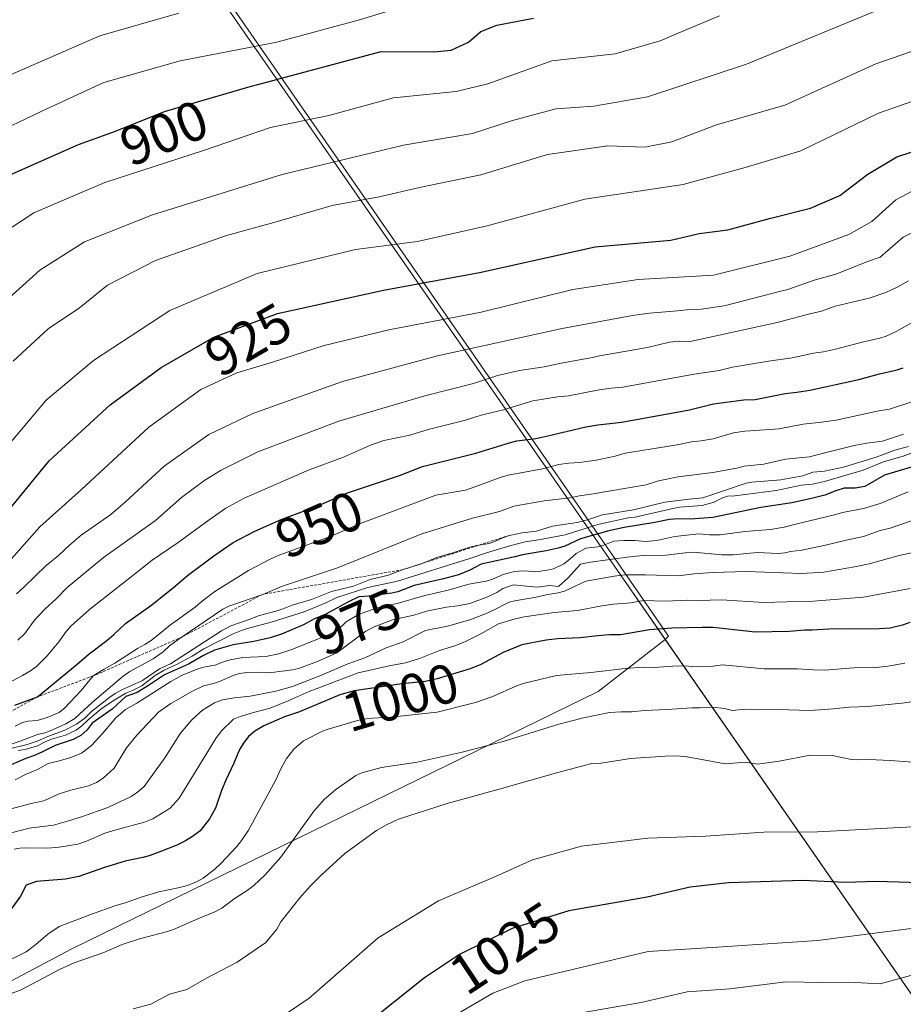
# Model space of a CAD drawing. Units: metres. Extents: x 566357 to 569786, y 4744946 to 4747293.
# Drawn here: x 567837 to 567996, y 4746779 to 4746957 of the extents above; entities that cross this region are included whole.
import ezdxf
from ezdxf.enums import TextEntityAlignment as Align

# ---------------------------------------------------------------- set-up
doc = ezdxf.new("R2010")
doc.units = ezdxf.units.M
doc.header["$MEASUREMENT"] = 0
doc.linetypes.add('TRAZOS', pattern=[0.75, 0.5, -0.25])
for name, color, linetype, lineweight in [('Curva de nivel maestra', 36, 'Continuous', 30), ('Curva de nivel normal', 36, 'Continuous', 0), ('Escarpado lineal', 39, 'TRAZOS', 0), ('Espacio natural protegido', 2, 'Continuous', 13), ('Espacio natural protegido CxS', 2, 'Continuous', 0), ('Municipio', 9, 'Continuous', 13), ('Municipio CxS', 142, 'Continuous', 0), ('Rótulo de curva de nivel directora', 19, 'Continuous', 0)]:
    doc.layers.add(name, color=color, linetype=linetype, lineweight=lineweight)
doc.styles.add('Arial', font='txt', dxfattribs={"height": 0.2})

# ---------------------------------------------------------------- blocks, each defined once
blk = doc.blocks.new('*U163')
at = {"layer": 'Curva de nivel normal', "color": 36, "linetype": 'Continuous', "lineweight": 0}
blk.add_polyline3d([(567993.42, 4746959.52, 910), (567967.76, 4746948.97, 910), (567949.9, 4746943.06, 910), (567940.23, 4746941.35, 910), (567933.42, 4746940.87, 910), (567925.57, 4746938.8, 910), (567918.4, 4746936.48, 910), (567905.94, 4746934.32, 910), (567884.06, 4746929.04, 910), (567860.7, 4746921.78, 910), (567848.46, 4746916.89, 910), (567840.38, 4746911.82, 910), (567830.32, 4746902.81, 910)], dxfattribs=at)
blk = doc.blocks.new('*U171')
at = {"layer": 'Curva de nivel normal', "color": 36, "linetype": 'Continuous', "lineweight": 0}
blk.add_polyline3d([(567821.58, 4746931.35, 895), (567840.71, 4746940.46, 895), (567851.92, 4746945.65, 895), (567865.65, 4746949.54, 895), (567883.08, 4746952.94, 895), (567898, 4746956.95, 895), (567910.7, 4746960.84, 895)], dxfattribs=at)
blk = doc.blocks.new('*U174')
at = {"layer": 'Curva de nivel normal', "color": 36, "linetype": 'Continuous', "lineweight": 0}
blk.add_polyline3d([(567936.6, 4746777.62, 1035), (567948.78, 4746779.76, 1035), (567957.1, 4746781.67, 1035), (567964.78, 4746782.24, 1035), (567974.89, 4746783.48, 1035), (567981.56, 4746783.35, 1035), (567986.13, 4746783.4, 1035), (567991.86, 4746783.09, 1035), (567999.34, 4746785.16, 1035), (568005.51, 4746785.59, 1035), (568011.74, 4746784.01, 1035), (568015.91, 4746784.43, 1035), (568024.27, 4746788.56, 1035), (568032.75, 4746792.04, 1035), (568038.16, 4746793.01, 1035), (568043.55, 4746792.29, 1035), (568049.88, 4746793.33, 1035), (568067.88, 4746802.55, 1035), (568084, 4746808.16, 1035), (568092.42, 4746809.66, 1035), (568100.66, 4746810.43, 1035)], dxfattribs=at)
blk = doc.blocks.new('*U181')
at = {"layer": 'Curva de nivel normal', "color": 36, "linetype": 'Continuous', "lineweight": 0}
blk.add_polyline3d([(567835.58, 4746895.38, 915), (567841.9, 4746901.24, 915), (567847.53, 4746904.99, 915), (567852.56, 4746909.09, 915), (567861.24, 4746913.52, 915), (567874.05, 4746918.06, 915), (567882.15, 4746920.26, 915), (567893.06, 4746923.44, 915), (567901.57, 4746925.01, 915), (567908.85, 4746926.71, 915), (567919.89, 4746929, 915), (567931.87, 4746932.66, 915), (567942.78, 4746934.23, 915), (567949.47, 4746933.97, 915), (567954.31, 4746934.97, 915), (567962.38, 4746938.04, 915), (567974.68, 4746941.53, 915), (567991.1, 4746949.01, 915), (568000.3, 4746952.21, 915), (568010.59, 4746954.17, 915), (568022.18, 4746957.91, 915)], dxfattribs=at)
blk = doc.blocks.new('*U184')
at = {"layer": 'Curva de nivel normal', "color": 36, "linetype": 'Continuous', "lineweight": 0}
blk.add_polyline3d([(567827.99, 4746943.94, 890), (567851.19, 4746954.06, 890), (567865.44, 4746958.14, 890)], dxfattribs=at)
blk = doc.blocks.new('*U186')
at = {"layer": 'Curva de nivel normal', "color": 36, "linetype": 'Continuous', "lineweight": 0}
blk.add_polyline3d([(567832.4, 4746917.61, 905), (567839.27, 4746922.15, 905), (567852.09, 4746927.62, 905), (567870.04, 4746933.45, 905), (567881.96, 4746937.52, 905), (567892.46, 4746939.69, 905), (567904.15, 4746942.91, 905), (567915.42, 4746944.05, 905), (567921.16, 4746945.38, 905), (567932.65, 4746949.55, 905), (567944.07, 4746950.82, 905), (567952.23, 4746953.19, 905), (567957.02, 4746955.19, 905), (567962.89, 4746957.68, 905)], dxfattribs=at)
blk = doc.blocks.new('*U204')
at = {"layer": 'Curva de nivel maestra', "color": 36, "linetype": 'Continuous', "lineweight": 30}
blk.add_polyline3d([(567832.91, 4746928.09, 900), (567847.35, 4746934.46, 900), (567854, 4746936.85, 900), (567862.86, 4746940.4, 900), (567877.88, 4746944.78, 900), (567901.9, 4746951.24, 900), (567911.4, 4746951.18, 900), (567914.55, 4746951.45, 900), (567917.64, 4746952.91, 900), (567919.9, 4746954.82, 900), (567922.77, 4746955.96, 900), (567929.39, 4746957.25, 900)], dxfattribs=at)

msp = doc.modelspace()

# ---------------------------------------------------------------- linework, layer by layer
at = {"layer": 'Curva de nivel maestra', "color": 36, "linetype": 'Continuous', "lineweight": 30}
for points in [[(567835.06, 4746868.8, 925), (567842.08, 4746877.44, 925), (567853.08, 4746887.54, 925), (567862.24, 4746894.24, 925), (567871.74, 4746899.75, 925), (567883.21, 4746904, 925), (567902.34, 4746908.21, 925), (567919.62, 4746911.37, 925), (567940.51, 4746916.04, 925), (567954.14, 4746917.19, 925), (567959.25, 4746918.43, 925), (567964.4, 4746919.06, 925), (567971.89, 4746921.1, 925), (567979.31, 4746923.01, 925), (567984.58, 4746925.29, 925), (567989.65, 4746929.13, 925), (567994.89, 4746932.22, 925), (568005.56, 4746935.71, 925)], [(567835.88, 4746833.35, 950), (567839.97, 4746834.88, 950), (567847.1, 4746840.76, 950), (567849.27, 4746842.65, 950), (567852.44, 4746845.03, 950), (567853.72, 4746846.13, 950), (567855.8, 4746848.11, 950), (567860.58, 4746851.45, 950), (567864.82, 4746854.87, 950), (567866.99, 4746856.77, 950), (567871.73, 4746860.3, 950), (567875.25, 4746862.71, 950), (567879.14, 4746864.76, 950), (567883.91, 4746866.83, 950), (567890.5, 4746869.29, 950), (567895.82, 4746871.66, 950), (567905.21, 4746874.76, 950), (567909.37, 4746876.43, 950), (567918.98, 4746878.8, 950), (567925.22, 4746880.76, 950), (567926.37, 4746881.05, 950), (567929.79, 4746881.48, 950), (567931.96, 4746881.93, 950), (567938.82, 4746883.56, 950), (567940.99, 4746883.9, 950), (567945.29, 4746884.37, 950), (567957.47, 4746886.61, 950), (567961.84, 4746887.69, 950), (567967.31, 4746888.42, 950), (567969.34, 4746888.48, 950), (567974.74, 4746889.58, 950), (567976.86, 4746889.78, 950), (567979.16, 4746890.19, 950), (567988.03, 4746892.1, 950), (567991.72, 4746893.11, 950), (567994.91, 4746893.84, 950), (567996.04, 4746894.18, 950)], [(567999.08, 4746876.77, 975), (567992.65, 4746874.83, 975), (567989.09, 4746872.81, 975), (567987.34, 4746872.5, 975), (567985.4, 4746872.49, 975), (567983.87, 4746872.02, 975), (567981.89, 4746871.25, 975), (567979.46, 4746870.62, 975), (567975.93, 4746869.88, 975), (567970.34, 4746869.03, 975), (567961.7, 4746867.23, 975), (567957.62, 4746866.93, 975), (567955.6, 4746866.97, 975), (567953.88, 4746866.84, 975), (567951.23, 4746866.28, 975), (567945.73, 4746865.38, 975), (567942.94, 4746864.81, 975), (567937.85, 4746863.36, 975), (567935.03, 4746862.02, 975), (567933.85, 4746861.68, 975), (567931.68, 4746861.21, 975), (567927.41, 4746860.5, 975), (567926.02, 4746860.1, 975), (567919.91, 4746858.78, 975), (567917.9, 4746857.69, 975), (567915.87, 4746856.89, 975), (567913.13, 4746856.13, 975), (567907.87, 4746854.92, 975), (567904.89, 4746853.83, 975), (567903.82, 4746853.58, 975), (567899.62, 4746853, 975), (567897.88, 4746852.91, 975), (567895.9, 4746851.93, 975), (567891.92, 4746849.79, 975), (567889.9, 4746848.93, 975), (567887.91, 4746847.84, 975), (567883.92, 4746846.14, 975), (567881.91, 4746845.51, 975), (567878.93, 4746844.82, 975), (567875.24, 4746844.26, 975), (567871.85, 4746843.28, 975), (567869.87, 4746842.31, 975), (567867.16, 4746840.77, 975), (567862.86, 4746838.82, 975), (567859.94, 4746836.92, 975), (567857.92, 4746835.68, 975), (567855.91, 4746834.93, 975), (567853.39, 4746832.67, 975), (567849.84, 4746830.15, 975), (567848.91, 4746828.91, 975), (567847.78, 4746827.9, 975), (567846.38, 4746827.16, 975), (567843.15, 4746826.11, 975), (567840.73, 4746824.88, 975), (567839.21, 4746824.22, 975), (567837.85, 4746823.76, 975), (567833.97, 4746822.05, 975)], [(567997.24, 4746848.28, 1000), (567995.9, 4746847.82, 1000), (567993.7, 4746847.27, 1000), (567991.67, 4746847.16, 1000), (567985.65, 4746847.08, 1000), (567983.65, 4746847.14, 1000), (567979.58, 4746846.89, 1000), (567978.28, 4746846.91, 1000), (567975.46, 4746846.66, 1000), (567969.33, 4746846.51, 1000), (567961.75, 4746847.37, 1000), (567959.75, 4746847.4, 1000), (567954.34, 4746847.26, 1000), (567950.29, 4746846.93, 1000), (567945.06, 4746846.07, 1000), (567943.06, 4746846.05, 1000), (567940.95, 4746845.88, 1000), (567937.79, 4746845.48, 1000), (567933.72, 4746845.32, 1000), (567931.66, 4746845.11, 1000), (567927.25, 4746844.27, 1000), (567923.9, 4746842.84, 1000), (567919.9, 4746840.7, 1000), (567917.96, 4746839.93, 1000), (567912.02, 4746838.09, 1000), (567909.84, 4746837.64, 1000), (567905.68, 4746837.23, 1000), (567897.03, 4746835.98, 1000), (567894.46, 4746835.21, 1000), (567887.16, 4746832.15, 1000), (567884.51, 4746831.28, 1000), (567880.75, 4746829.62, 1000), (567879.12, 4746828.69, 1000), (567878.02, 4746827.7, 1000), (567877.19, 4746826.67, 1000), (567876.36, 4746825.35, 1000), (567875.33, 4746822.9, 1000), (567873.91, 4746819.83, 1000), (567873.13, 4746817.98, 1000), (567872.03, 4746814.81, 1000), (567870.94, 4746812.85, 1000), (567869.27, 4746810.71, 1000), (567867.93, 4746809.71, 1000), (567866.64, 4746808.91, 1000), (567865.09, 4746808.15, 1000), (567862, 4746806.91, 1000), (567860.06, 4746806.2, 1000), (567858.95, 4746805.89, 1000), (567855.77, 4746805.24, 1000), (567852.02, 4746804.12, 1000), (567847.38, 4746802.47, 1000), (567845, 4746801.97, 1000), (567839.77, 4746801.57, 1000), (567837.94, 4746800.93, 1000), (567836.89, 4746798.9, 1000), (567833.97, 4746794.85, 1000)], [(568104.7, 4746830.74, 1025), (568090.72, 4746826.74, 1025), (568077.76, 4746822.06, 1025), (568060.21, 4746814, 1025), (568049.5, 4746810.49, 1025), (568034.28, 4746805.98, 1025), (568024.45, 4746804.05, 1025), (568014.04, 4746802.14, 1025), (568007.72, 4746801.66, 1025), (568000.99, 4746801.26, 1025), (567991.25, 4746801.57, 1025), (567985.56, 4746801.36, 1025), (567977.97, 4746801.78, 1025), (567964.55, 4746801.34, 1025), (567957.61, 4746800.54, 1025), (567949.89, 4746798.75, 1025), (567935.75, 4746796.26, 1025), (567925.53, 4746793.11, 1025), (567916.02, 4746788.38, 1025), (567909.72, 4746784.2, 1025), (567888.34, 4746767.13, 1025)]]:
    msp.add_polyline3d(points, dxfattribs=at)
at = {"layer": 'Curva de nivel normal', "color": 36, "linetype": 'Continuous', "lineweight": 0}
for points in [[(567833.87, 4746879.3, 920), (567841.53, 4746888.36, 920), (567850.04, 4746895.54, 920), (567863.8, 4746904.51, 920), (567879.56, 4746911.19, 920), (567897.31, 4746915.52, 920), (567908.48, 4746916.98, 920), (567921, 4746919.8, 920), (567938.64, 4746924.62, 920), (567956.35, 4746927.26, 920), (567967.52, 4746930.29, 920), (567977.54, 4746933.33, 920), (567991.56, 4746940.11, 920), (567997.56, 4746942.23, 920), (567999.91, 4746942.89, 920), (568003.3, 4746943.41, 920), (568011.58, 4746945.43, 920), (568019.89, 4746947.19, 920), (568034.48, 4746953.62, 920), (568042.84, 4746957.81, 920)], [(567833.82, 4746858.11, 930), (567840.37, 4746865.53, 930), (567847.86, 4746872.25, 930), (567860.05, 4746883.49, 930), (567869.42, 4746890.3, 930), (567875.91, 4746893.27, 930), (567882.51, 4746895.26, 930), (567891.66, 4746898.25, 930), (567903.31, 4746901.07, 930), (567919.94, 4746904.25, 930), (567936.49, 4746908.33, 930), (567948.26, 4746910.1, 930), (567961.82, 4746910.93, 930), (567975.56, 4746914.33, 930), (567986.22, 4746918.21, 930), (567990.35, 4746920.56, 930), (567994.72, 4746924.49, 930), (568000.68, 4746927.66, 930)], [(567836.16, 4746853.43, 935), (567837.46, 4746854.58, 935), (567841.5, 4746858.53, 935), (567843.72, 4746860.35, 935), (567845.71, 4746862.21, 935), (567847.81, 4746864.02, 935), (567853.16, 4746867.72, 935), (567855.84, 4746870.01, 935), (567862.77, 4746876.48, 935), (567870.87, 4746882.2, 935), (567878.76, 4746885.97, 935), (567894.97, 4746891.73, 935), (567912.09, 4746896.34, 935), (567934.52, 4746901.29, 935), (567947.23, 4746903.63, 935), (567950.28, 4746904.04, 935), (567955.34, 4746904.46, 935), (567957.53, 4746904.72, 935), (567959.57, 4746904.8, 935), (567963.75, 4746905.4, 935), (567967.22, 4746906.26, 935), (567973.97, 4746908.03, 935), (567975.24, 4746908.3, 935), (567979.95, 4746910, 935), (567983.89, 4746911.08, 935), (567989.76, 4746913.4, 935), (567991.87, 4746914.18, 935), (567995.99, 4746917.78, 935), (567997.91, 4746918.74, 935)], [(567836.42, 4746845.07, 940), (567837.66, 4746846.27, 940), (567839.42, 4746848.7, 940), (567841.25, 4746850.65, 940), (567843.37, 4746852.61, 940), (567845.28, 4746854.61, 940), (567851.84, 4746859.99, 940), (567861.26, 4746866.69, 940), (567865.91, 4746870.81, 940), (567870.15, 4746873.94, 940), (567873.07, 4746875.74, 940), (567879.68, 4746879.04, 940), (567894.29, 4746884.58, 940), (567909.81, 4746889.14, 940), (567918.58, 4746891.39, 940), (567922.87, 4746892.81, 940), (567926.85, 4746893.74, 940), (567931.28, 4746894.35, 940), (567934.37, 4746895.05, 940), (567940, 4746896.04, 940), (567941.29, 4746896.35, 940), (567949.94, 4746897.89, 940), (567953.88, 4746898.84, 940), (567955.62, 4746899.03, 940), (567957.63, 4746898.96, 940), (567973.28, 4746902.35, 940), (567978.94, 4746903.87, 940), (567981.32, 4746904.4, 940), (567983.76, 4746905.3, 940), (567989.9, 4746906.76, 940), (567992.87, 4746907.79, 940), (567995.07, 4746908.78, 940), (567996.96, 4746909.9, 940)], [(567833.91, 4746836.91, 945), (567837.28, 4746838.73, 945), (567838.69, 4746839.58, 945), (567839.76, 4746840.34, 945), (567841.7, 4746842.27, 945), (567843.81, 4746844.78, 945), (567845.15, 4746846.63, 945), (567846.02, 4746847.65, 945), (567849.34, 4746850.63, 945), (567857.17, 4746856.72, 945), (567860.64, 4746859.5, 945), (567865.3, 4746862.68, 945), (567870.91, 4746866.81, 945), (567873.92, 4746868.88, 945), (567877.21, 4746870.72, 945), (567888.92, 4746875.81, 945), (567895.1, 4746878.06, 945), (567899.98, 4746880.28, 945), (567902.41, 4746881.12, 945), (567907.07, 4746882.05, 945), (567910.37, 4746883.09, 945), (567917.09, 4746884.78, 945), (567919.91, 4746885.65, 945), (567921.9, 4746886.15, 945), (567923.96, 4746886.62, 945), (567929.24, 4746888.26, 945), (567933.69, 4746888.97, 945), (567935.66, 4746889.12, 945), (567941.21, 4746890.24, 945), (567943.39, 4746890.52, 945), (567945.49, 4746890.68, 945), (567958.36, 4746893.04, 945), (567962.83, 4746893.72, 945), (567965.25, 4746894.3, 945), (567971.73, 4746895.4, 945), (567975.98, 4746896.02, 945), (567979.85, 4746896.86, 945), (567981.64, 4746897.11, 945), (567983.8, 4746897.56, 945), (567988.64, 4746898.84, 945), (567991.8, 4746899.57, 945), (567992.96, 4746899.92, 945), (567994.88, 4746900.82, 945), (567999.87, 4746903.64, 945)], [(567835.92, 4746829.59, 955), (567837.24, 4746830.22, 955), (567838.26, 4746830.46, 955), (567839.91, 4746830.61, 955), (567841.68, 4746831.17, 955), (567843.84, 4746832.06, 955), (567844.9, 4746832.87, 955), (567847.81, 4746835.99, 955), (567850.01, 4746838.65, 955), (567851.88, 4746839.81, 955), (567853.92, 4746840.92, 955), (567857.98, 4746843.6, 955), (567859.29, 4746844.3, 955), (567860.42, 4746845.02, 955), (567863.92, 4746847.86, 955), (567868.41, 4746851.04, 955), (567869.71, 4746852.18, 955), (567871.92, 4746853.85, 955), (567877.99, 4746857.62, 955), (567881.89, 4746859.68, 955), (567883.34, 4746860.36, 955), (567892.91, 4746863.82, 955), (567897.99, 4746866.05, 955), (567911.77, 4746871.23, 955), (567917.14, 4746872.16, 955), (567918.98, 4746872.8, 955), (567923.35, 4746874.42, 955), (567924.79, 4746874.82, 955), (567931.02, 4746875.98, 955), (567933.95, 4746876.75, 955), (567935.67, 4746877.02, 955), (567937.67, 4746877.12, 955), (567940.65, 4746877.56, 955), (567944.1, 4746878.29, 955), (567945.92, 4746878.78, 955), (567951.88, 4746879.78, 955), (567955.25, 4746880.3, 955), (567957.88, 4746880.84, 955), (567959.62, 4746881.02, 955), (567961.75, 4746881.4, 955), (567965.41, 4746882.5, 955), (567967.46, 4746882.78, 955), (567973.68, 4746883.21, 955), (567977.96, 4746884.02, 955), (567981.29, 4746884.39, 955), (567983.91, 4746884.78, 955), (567991.32, 4746886.41, 955), (567993.56, 4746886.76, 955), (567997.96, 4746888.2, 955)], [(567835.37, 4746826.42, 960), (567836.84, 4746826.85, 960), (567839.98, 4746828.06, 960), (567841.32, 4746828.4, 960), (567842.66, 4746828.89, 960), (567845.04, 4746829.99, 960), (567846.69, 4746830.95, 960), (567849.87, 4746833.93, 960), (567855.43, 4746838.58, 960), (567856.58, 4746839.41, 960), (567860.81, 4746841.71, 960), (567862.62, 4746842.98, 960), (567863.79, 4746844.11, 960), (567866.02, 4746845.67, 960), (567873.36, 4746850.65, 960), (567874.47, 4746851.24, 960), (567880.55, 4746853.35, 960), (567883.92, 4746854.77, 960), (567894.04, 4746858.12, 960), (567909.26, 4746864.29, 960), (567918.36, 4746867.07, 960), (567923.23, 4746868.27, 960), (567925.8, 4746869.24, 960), (567931.28, 4746870.19, 960), (567935.94, 4746870.75, 960), (567937.69, 4746871.14, 960), (567939.76, 4746871.4, 960), (567949.7, 4746873.12, 960), (567951.88, 4746873.83, 960), (567955.43, 4746874.56, 960), (567961.72, 4746875.31, 960), (567966.02, 4746876.12, 960), (567967.38, 4746876.47, 960), (567970.92, 4746876.81, 960), (567974.83, 4746877.71, 960), (567979.13, 4746878.17, 960), (567981.88, 4746878.84, 960), (567987.19, 4746880.22, 960), (567989.46, 4746880.62, 960), (567992.27, 4746880.97, 960), (567996.06, 4746882.26, 960)], [(567834.65, 4746825.45, 965), (567838.1, 4746826.29, 965), (567839.9, 4746826.86, 965), (567841.83, 4746827.7, 965), (567844.89, 4746828.84, 965), (567847, 4746829.94, 965), (567848.48, 4746831.04, 965), (567849.71, 4746832.24, 965), (567852.97, 4746834.79, 965), (567853.98, 4746835.47, 965), (567855.15, 4746836.11, 965), (567858.9, 4746837.84, 965), (567861.98, 4746839.92, 965), (567863.91, 4746840.8, 965), (567873.1, 4746846.75, 965), (567874.83, 4746847.7, 965), (567877.93, 4746848.73, 965), (567879.8, 4746849.5, 965), (567883.34, 4746850.42, 965), (567884.66, 4746850.89, 965), (567885.84, 4746851.42, 965), (567889.36, 4746852.44, 965), (567892.94, 4746853.85, 965), (567896.92, 4746854.83, 965), (567899.95, 4746856.02, 965), (567903.24, 4746856.79, 965), (567905.86, 4746857.82, 965), (567908.98, 4746858.82, 965), (567911.96, 4746860.02, 965), (567914.83, 4746860.84, 965), (567917.9, 4746861.84, 965), (567919.14, 4746862.15, 965), (567921.39, 4746862.53, 965), (567922.54, 4746862.92, 965), (567923.84, 4746863.56, 965), (567925.04, 4746863.99, 965), (567927.33, 4746864.43, 965), (567929.94, 4746864.74, 965), (567932.77, 4746865.62, 965), (567937.23, 4746866.3, 965), (567939.12, 4746866.78, 965), (567941.82, 4746867.67, 965), (567947.43, 4746868.56, 965), (567953.04, 4746870, 965), (567957.41, 4746870.54, 965), (567959.92, 4746870.77, 965), (567967.72, 4746873.37, 965), (567968.75, 4746873.59, 965), (567973.98, 4746874.02, 965), (567977.91, 4746874.73, 965), (567979.72, 4746875.36, 965), (567981.83, 4746875.59, 965), (567985.24, 4746876.29, 965), (567991.12, 4746878.07, 965), (567993.07, 4746878.81, 965), (567994.51, 4746879.32, 965), (567997, 4746879.98, 965)], [(567836.46, 4746825.18, 970), (567837.75, 4746825.36, 970), (567839.94, 4746826.02, 970), (567841.24, 4746826.72, 970), (567842.5, 4746827.26, 970), (567845.02, 4746827.97, 970), (567846.95, 4746828.85, 970), (567847.96, 4746829.63, 970), (567849.08, 4746830.72, 970), (567851.4, 4746832.64, 970), (567853.78, 4746834.28, 970), (567855.88, 4746835.56, 970), (567857.06, 4746836.02, 970), (567858.79, 4746836.88, 970), (567861.16, 4746838.71, 970), (567862.78, 4746839.65, 970), (567865.11, 4746840.77, 970), (567867.87, 4746842.23, 970), (567869.97, 4746843.52, 970), (567875.24, 4746846.22, 970), (567876.71, 4746846.85, 970), (567877.79, 4746847.21, 970), (567882.07, 4746848.31, 970), (567888.01, 4746850.18, 970), (567891.94, 4746851.8, 970), (567893.91, 4746852.81, 970), (567899.49, 4746854.59, 970), (567904.83, 4746855.73, 970), (567917.91, 4746859.79, 970), (567920.93, 4746860.81, 970), (567925.1, 4746862.08, 970), (567927.89, 4746862.84, 970), (567930.25, 4746863.17, 970), (567935.09, 4746864.09, 970), (567940.99, 4746865.94, 970), (567946.43, 4746867.13, 970), (567947.71, 4746867.28, 970), (567954.5, 4746868.84, 970), (567955.69, 4746869.05, 970), (567959.76, 4746869.4, 970), (567961.96, 4746869.97, 970), (567963.35, 4746870.68, 970), (567964.37, 4746871.03, 970), (567965.65, 4746871.11, 970), (567973.09, 4746872.1, 970), (567977.69, 4746873.02, 970), (567979.69, 4746873.24, 970), (567981.86, 4746873.7, 970), (567988.81, 4746875.72, 970), (567992.48, 4746877.26, 970), (567996.01, 4746878.26, 970), (567998.42, 4746879.15, 970)], [(567835.93, 4746819.91, 980), (567837.9, 4746820.95, 980), (567839.93, 4746821.78, 980), (567841.91, 4746822.86, 980), (567843.7, 4746823.27, 980), (567845.98, 4746823.91, 980), (567847.9, 4746824.72, 980), (567849.71, 4746826.07, 980), (567851.72, 4746828.3, 980), (567854.08, 4746831.08, 980), (567855.8, 4746832.6, 980), (567857.88, 4746833.74, 980), (567864, 4746837.65, 980), (567865.91, 4746838.7, 980), (567869.06, 4746839.99, 980), (567870.2, 4746840.3, 980), (567871.91, 4746840.57, 980), (567873.69, 4746841.25, 980), (567874.72, 4746841.55, 980), (567877, 4746841.94, 980), (567881.14, 4746842.16, 980), (567883.47, 4746842.6, 980), (567885.82, 4746843.4, 980), (567891.96, 4746845.88, 980), (567893.9, 4746846.76, 980), (567895.62, 4746848.39, 980), (567897.85, 4746849.74, 980), (567900.85, 4746850.82, 980), (567902.53, 4746851.29, 980), (567904.8, 4746851.69, 980), (567909.76, 4746853.17, 980), (567914.02, 4746854.1, 980), (567917.74, 4746855.18, 980), (567920.82, 4746855.73, 980), (567922, 4746856.11, 980), (567923.88, 4746856.93, 980), (567925.72, 4746857.41, 980), (567926.73, 4746857.54, 980), (567927.81, 4746857.56, 980), (567929.78, 4746857.41, 980), (567931.85, 4746857.69, 980), (567932.98, 4746857.96, 980), (567934.85, 4746858.87, 980), (567935.92, 4746859.71, 980), (567937.04, 4746860.73, 980), (567938.82, 4746861.67, 980), (567940.97, 4746861.94, 980), (567942.04, 4746862.22, 980), (567943.88, 4746862.91, 980), (567945.63, 4746863.07, 980), (567947.64, 4746863.03, 980), (567949.6, 4746862.87, 980), (567951.62, 4746863.06, 980), (567954.88, 4746863.78, 980), (567959.19, 4746864.24, 980), (567961.08, 4746864.1, 980), (567963.05, 4746864.06, 980), (567967.49, 4746864.67, 980), (567972.12, 4746865.05, 980), (567974.57, 4746865.45, 980), (567977.13, 4746866.13, 980), (567983.87, 4746867.73, 980), (567985.1, 4746868.09, 980), (567988.84, 4746868.82, 980), (567991.86, 4746869.73, 980), (567996.89, 4746871.82, 980)], [(567834.04, 4746814.4, 985), (567838.8, 4746815.66, 985), (567841.12, 4746816.12, 985), (567843.88, 4746817.36, 985), (567845.99, 4746818.04, 985), (567849.17, 4746818.8, 985), (567850.58, 4746819.44, 985), (567851.78, 4746820.22, 985), (567853.78, 4746821.99, 985), (567855.99, 4746825.67, 985), (567857.86, 4746827.95, 985), (567861.79, 4746832.12, 985), (567863.99, 4746833.66, 985), (567867.91, 4746835.91, 985), (567869.9, 4746836.86, 985), (567871.71, 4746837.26, 985), (567872.74, 4746837.61, 985), (567875.25, 4746838.74, 985), (567876.4, 4746839.09, 985), (567877.7, 4746839.26, 985), (567879.74, 4746839.3, 985), (567881.72, 4746839.22, 985), (567885.9, 4746839.72, 985), (567887.03, 4746840, 985), (567890.46, 4746841.23, 985), (567893.9, 4746842.78, 985), (567899.13, 4746846.71, 985), (567900.65, 4746847.49, 985), (567903.94, 4746848.74, 985), (567907.83, 4746849.58, 985), (567910.08, 4746850.31, 985), (567913.71, 4746851.02, 985), (567915.7, 4746851.28, 985), (567917.89, 4746851.71, 985), (567920.99, 4746852.82, 985), (567922.77, 4746853.69, 985), (567923.84, 4746854.39, 985), (567925.75, 4746855.06, 985), (567928.13, 4746854.82, 985), (567930.04, 4746854.62, 985), (567932.24, 4746854.97, 985), (567933.91, 4746854.77, 985), (567935.62, 4746856.33, 985), (567937.82, 4746858.78, 985), (567939.64, 4746859.14, 985), (567947.15, 4746860.18, 985), (567949.27, 4746860.36, 985), (567953.29, 4746860.4, 985), (567956.74, 4746860.83, 985), (567958.24, 4746860.93, 985), (567963.35, 4746860.5, 985), (567965.34, 4746860.49, 985), (567969.67, 4746860.88, 985), (567973.47, 4746860.71, 985), (567974.71, 4746860.84, 985), (567975.73, 4746861.06, 985), (567977.72, 4746861.32, 985), (567982.04, 4746862.19, 985), (567985.73, 4746863.09, 985), (567988.84, 4746863.76, 985), (567991.88, 4746864.88, 985), (567993.69, 4746865.28, 985), (567999.76, 4746867.38, 985)], [(567832.86, 4746809.74, 990), (567838.47, 4746811.18, 990), (567842.84, 4746811.74, 990), (567845.36, 4746812.43, 990), (567847.91, 4746813.24, 990), (567852.61, 4746814.89, 990), (567856.84, 4746816.87, 990), (567857.96, 4746817.65, 990), (567859.18, 4746818.73, 990), (567862.94, 4746823.85, 990), (567865.76, 4746828.29, 990), (567867.79, 4746830.75, 990), (567869.69, 4746832.46, 990), (567871.87, 4746833.77, 990), (567873.29, 4746834.31, 990), (567875.5, 4746834.67, 990), (567878.3, 4746834.97, 990), (567882.94, 4746835.87, 990), (567885.92, 4746836.72, 990), (567891.18, 4746838.76, 990), (567895.92, 4746840.8, 990), (567898.97, 4746841.92, 990), (567902.81, 4746843.68, 990), (567905.9, 4746844.77, 990), (567909.9, 4746846.86, 990), (567913.85, 4746847.64, 990), (567917.9, 4746848.78, 990), (567921, 4746849.96, 990), (567922.89, 4746850.83, 990), (567923.92, 4746851.42, 990), (567924.99, 4746851.91, 990), (567926.02, 4746852.2, 990), (567929.86, 4746852.87, 990), (567931.68, 4746853.27, 990), (567933.84, 4746853.61, 990), (567934.96, 4746853.91, 990), (567938.83, 4746855.7, 990), (567943.9, 4746856.64, 990), (567945.82, 4746856.84, 990), (567949.58, 4746856.88, 990), (567955.46, 4746856.66, 990), (567958.35, 4746857.02, 990), (567961.7, 4746857.28, 990), (567967.76, 4746857.44, 990), (567977.66, 4746857.12, 990), (567981.74, 4746857.36, 990), (567987.24, 4746858.32, 990), (567989.86, 4746858.88, 990), (567995.3, 4746860.38, 990), (567997.84, 4746860.89, 990)], [(567997.3, 4746854.39, 995), (567988.84, 4746852.83, 995), (567979.06, 4746852.09, 995), (567975.05, 4746851.98, 995), (567970.92, 4746851.88, 995), (567963.29, 4746852.39, 995), (567959.17, 4746852.24, 995), (567957.22, 4746852.3, 995), (567953.09, 4746852.11, 995), (567949.21, 4746852.24, 995), (567946.89, 4746851.82, 995), (567943.81, 4746851.57, 995), (567941.69, 4746851.3, 995), (567937.33, 4746850.46, 995), (567933.09, 4746850.08, 995), (567927.7, 4746849.32, 995), (567925.87, 4746848.89, 995), (567923.07, 4746848.02, 995), (567919.86, 4746846.25, 995), (567917, 4746844.8, 995), (567915.02, 4746843.99, 995), (567912.45, 4746843.2, 995), (567908.85, 4746841.76, 995), (567906.31, 4746841.02, 995), (567903.35, 4746840.46, 995), (567897.79, 4746839.22, 995), (567888.93, 4746835.84, 995), (567885.16, 4746834.14, 995), (567881.92, 4746832.81, 995), (567879.14, 4746832.12, 995), (567876.51, 4746831.31, 995), (567875.32, 4746830.82, 995), (567873.11, 4746828.76, 995), (567872.08, 4746827.36, 995), (567865.52, 4746816.61, 995), (567863.9, 4746814.77, 995), (567860.74, 4746812.88, 995), (567859.24, 4746812.26, 995), (567853.9, 4746810.85, 995), (567852.07, 4746810.27, 995), (567848.78, 4746808.86, 995), (567847.25, 4746808.31, 995), (567843.89, 4746807.74, 995), (567841.83, 4746807.58, 995), (567837.85, 4746807.66, 995), (567836.78, 4746807.61, 995), (567835.73, 4746807.42, 995)], [(567996.31, 4746840.97, 1005), (567993.28, 4746840.38, 1005), (567991.12, 4746840.17, 1005), (567987.1, 4746840.12, 1005), (567981.85, 4746839.68, 1005), (567979.86, 4746839.71, 1005), (567976.95, 4746839.9, 1005), (567970.96, 4746839.93, 1005), (567963.46, 4746840.62, 1005), (567961.26, 4746840.35, 1005), (567959.19, 4746840.28, 1005), (567957.3, 4746840.42, 1005), (567955.33, 4746840.46, 1005), (567951.11, 4746840.16, 1005), (567949.19, 4746840.23, 1005), (567945.9, 4746839.97, 1005), (567939.72, 4746839.28, 1005), (567933.54, 4746838.72, 1005), (567927.76, 4746837.34, 1005), (567926.48, 4746836.89, 1005), (567921.89, 4746834.88, 1005), (567918.91, 4746833.83, 1005), (567912.01, 4746832.09, 1005), (567903.68, 4746831.18, 1005), (567900.35, 4746831, 1005), (567898.73, 4746830.82, 1005), (567897.46, 4746830.57, 1005), (567892.36, 4746829.06, 1005), (567891.35, 4746828.7, 1005), (567887.92, 4746826.93, 1005), (567886.16, 4746825.42, 1005), (567884.85, 4746823.76, 1005), (567883.88, 4746822.02, 1005), (567882.88, 4746819.8, 1005), (567878, 4746810.83, 1005), (567876.74, 4746808.98, 1005), (567875.87, 4746807.88, 1005), (567873, 4746804.8, 1005), (567871.91, 4746803.79, 1005), (567869.81, 4746802.19, 1005), (567868.62, 4746801.48, 1005), (567866.97, 4746800.82, 1005), (567865.34, 4746800.41, 1005), (567861.85, 4746799.7, 1005), (567858.83, 4746798.83, 1005), (567855.78, 4746797.7, 1005), (567853.91, 4746797.2, 1005), (567849.87, 4746795.76, 1005), (567843.89, 4746793.44, 1005), (567841.8, 4746792.09, 1005), (567839.68, 4746790.2, 1005), (567837.92, 4746788.86, 1005), (567833.89, 4746786.89, 1005)], [(568102.73, 4746837.98, 1020), (568093.08, 4746835.48, 1020), (568087.68, 4746834.8, 1020), (568081.51, 4746832.83, 1020), (568070.75, 4746828.02, 1020), (568056.81, 4746821.29, 1020), (568045.29, 4746818.72, 1020), (568039.44, 4746817.83, 1020), (568028.69, 4746814.67, 1020), (568009.17, 4746812.01, 1020), (567980.55, 4746810.54, 1020), (567970.88, 4746810.48, 1020), (567960.37, 4746809.76, 1020), (567950.01, 4746809.38, 1020), (567938, 4746807.92, 1020), (567929.21, 4746805.5, 1020), (567922.51, 4746802.5, 1020), (567912.22, 4746798.07, 1020), (567901.37, 4746791.44, 1020), (567888.94, 4746780.54, 1020), (567879.24, 4746773.96, 1020)], [(568003.84, 4746834.88, 1010), (567995.85, 4746833.7, 1010), (567989.64, 4746833.1, 1010), (567986.36, 4746833.02, 1010), (567983.48, 4746832.69, 1010), (567979.28, 4746832.42, 1010), (567973.4, 4746832.58, 1010), (567969.33, 4746832.52, 1010), (567967.5, 4746832.66, 1010), (567965.22, 4746832.38, 1010), (567963.78, 4746832.77, 1010), (567961.6, 4746832.99, 1010), (567959.43, 4746832.86, 1010), (567957.9, 4746832.9, 1010), (567953.41, 4746832.58, 1010), (567949.32, 4746832.42, 1010), (567947.13, 4746832.17, 1010), (567945.15, 4746832.19, 1010), (567943.09, 4746832.07, 1010), (567938.37, 4746831.08, 1010), (567933.94, 4746829.92, 1010), (567923.91, 4746826.79, 1010), (567921.12, 4746826.12, 1010), (567916.51, 4746824.87, 1010), (567908.38, 4746823.1, 1010), (567902, 4746822.11, 1010), (567898.43, 4746821.18, 1010), (567897.35, 4746820.66, 1010), (567893.72, 4746818.15, 1010), (567891.66, 4746816.35, 1010), (567889.76, 4746814.26, 1010), (567883.85, 4746805.93, 1010), (567881.02, 4746802.77, 1010), (567878.98, 4746800.82, 1010), (567877.77, 4746799.94, 1010), (567875.58, 4746798.56, 1010), (567873.2, 4746796.77, 1010), (567871.93, 4746796.1, 1010), (567868.84, 4746794.84, 1010), (567864.5, 4746792.92, 1010), (567863.42, 4746792.54, 1010), (567858.34, 4746791.26, 1010), (567855.2, 4746790.2, 1010), (567851.92, 4746788.76, 1010), (567846.54, 4746786.9, 1010), (567843.92, 4746785.73, 1010), (567837.04, 4746782.01, 1010), (567833.91, 4746780.89, 1010)], [(567998.55, 4746823, 1015), (567993.76, 4746823.41, 1015), (567989.8, 4746823.58, 1015), (567987.79, 4746823.48, 1015), (567986.7, 4746823.54, 1015), (567983.2, 4746824.28, 1015), (567979.26, 4746824.33, 1015), (567973.69, 4746823.25, 1015), (567969.77, 4746822.75, 1015), (567967.62, 4746823.08, 1015), (567963.9, 4746822.79, 1015), (567957.06, 4746824.07, 1015), (567955.2, 4746824.26, 1015), (567953.16, 4746824.2, 1015), (567946.87, 4746823.77, 1015), (567941.59, 4746822.9, 1015), (567939.88, 4746822.86, 1015), (567933.74, 4746821.22, 1015), (567923.21, 4746818.24, 1015), (567913.82, 4746815.66, 1015), (567905.02, 4746812.79, 1015), (567902.87, 4746811.78, 1015), (567901.07, 4746810.75, 1015), (567895.36, 4746806.62, 1015), (567891.11, 4746802.72, 1015), (567889.12, 4746800.7, 1015), (567887.25, 4746798.6, 1015), (567883.83, 4746794.32, 1015), (567883.08, 4746792.97, 1015), (567881.14, 4746790.55, 1015), (567875.98, 4746787.03, 1015), (567870.42, 4746784.11, 1015), (567866.86, 4746782.12, 1015), (567863.77, 4746781.27, 1015), (567860.4, 4746779.48, 1015), (567857.21, 4746778.62, 1015)], [(567914.97, 4746777.31, 1030), (567922.07, 4746781.42, 1030), (567927.82, 4746783.65, 1030), (567950.05, 4746788.94, 1030), (567962.56, 4746789.7, 1030), (567980.55, 4746790.96, 1030), (567997.93, 4746793.18, 1030), (568015.17, 4746795.96, 1030), (568027.89, 4746799.49, 1030), (568058.21, 4746808.35, 1030), (568068.9, 4746812.73, 1030), (568090.24, 4746819.78, 1030), (568099.21, 4746821.98, 1030)]]:
    msp.add_polyline3d(points, dxfattribs=at)
at = {"layer": 'Escarpado lineal', "color": 39, "linetype": 'TRAZOS', "lineweight": 0}
msp.add_polyline3d([(567925.04, 4746863.99, 951.74), (567905.86, 4746857.82, 951.74), (567880.55, 4746853.35, 951.74), (567866.02, 4746845.67, 951.74), (567850.01, 4746838.65, 951.74), (567839.97, 4746834.88, 951.74), (567822.45, 4746825.26, 951.74), (567805.34, 4746816.71, 951.74), (567792.63, 4746808.98, 951.74), (567791.09, 4746808.04, 951.74), (567769.91, 4746800.72, 951.74)], dxfattribs=at)
at = {"layer": 'Espacio natural protegido', "color": 2, "linetype": 'Continuous', "lineweight": 13}
for points in [[(567953.13, 4746845.2, 1000.97), (567953.74, 4746845.82, 1000.47), (567945.65, 4746857.49, 987.18), (567658.27, 4747271.96, 773.99)], [(566766.3, 4745707.51, 859.12), (566753.65, 4745734.92, 867.56), (566730.45, 4745768.67, 868.74), (566692.49, 4745800.3, 847.41), (566673.51, 4745846.7, 847.97), (566679.83, 4745884.67, 843.59), (566713.58, 4745945.83, 824.94), (566835.91, 4746072.37, 878.72), (566911.83, 4746146.18, 923.26), (567017.29, 4746281.16, 948.83), (567057.36, 4746327.56, 956.8), (567158.6, 4746418.24, 961.09), (567209.22, 4746458.31, 971.09), (567285.14, 4746519.48, 974.12), (567358.96, 4746567.98, 997.29), (567458.09, 4746608.05, 1008.75), (567565.65, 4746654.45, 1011.43), (567774.45, 4746751.46, 1010.73), (567846.15, 4746789.42, 1007.5), (567941.06, 4746835.82, 1006.66), (567953.13, 4746845.2, 1000.97)]]:
    msp.add_polyline3d(points, dxfattribs=at)
at = {"layer": 'Espacio natural protegido CxS', "color": 2, "linetype": 'Continuous', "lineweight": 0}
for points in [[(567057.36, 4746327.56, 956.8), (567158.6, 4746418.24, 961.09), (567209.22, 4746458.31, 971.09), (567285.14, 4746519.48, 974.12), (567358.96, 4746567.98, 997.29), (567458.09, 4746608.05, 1008.75), (567565.65, 4746654.45, 1011.43), (567774.45, 4746751.46, 1010.73), (567846.15, 4746789.42, 1007.5), (567941.06, 4746835.82, 1006.66), (567953.13, 4746845.21, 1000.97), (567953.74, 4746845.82, 1000.47), (567945.65, 4746857.49, 987.18), (567658.27, 4747271.96, 773.99), (569762.04, 4747292.74, 914.79)], [(567057.36, 4746327.56, 956.8), (567158.6, 4746418.24, 961.09), (567209.22, 4746458.31, 971.09), (567285.14, 4746519.47, 974.12), (567358.96, 4746567.98, 997.29), (567458.09, 4746608.05, 1008.75), (567565.65, 4746654.45, 1011.43), (567774.45, 4746751.46, 1010.73), (567846.15, 4746789.42, 1007.5), (567941.06, 4746835.82, 1006.66), (567953.13, 4746845.2, 1000.97), (567953.74, 4746845.82, 1000.47), (567945.65, 4746857.49, 987.18), (567658.27, 4747271.96, 773.99), (569762.04, 4747292.74, 914.79)]]:
    msp.add_polyline3d(points, dxfattribs=at)
at = {"layer": 'Municipio', "color": 9, "linetype": 'Continuous', "lineweight": 13}
for points in [[(567953.13, 4746845.2, 1000.97), (567945.04, 4746856.88, 987.87), (567657.24, 4747271.95, 773.62)], [(567953.13, 4746845.2, 1000.97), (567945.04, 4746856.88, 987.87), (567657.24, 4747271.95, 773.62)], [(568089.93, 4746645.91, 1144.67), (568036.38, 4746725.15, 1082.26), (567953.13, 4746845.2, 1000.97)], [(568089.93, 4746645.91, 1144.67), (568036.38, 4746725.15, 1082.26), (567953.13, 4746845.2, 1000.97)]]:
    msp.add_polyline3d(points, dxfattribs=at)
at = {"layer": 'Municipio CxS', "color": 142, "linetype": 'Continuous', "lineweight": 0}
for points in [[(568102.71, 4746654.1, 1144.08), (568089.93, 4746645.91, 1144.67), (568036.38, 4746725.15, 1082.26), (567945.04, 4746856.88, 987.87), (567657.24, 4747271.95, 773.62), (569168.76, 4747286.88, 882.17)], [(568102.71, 4746654.1, 1144.08), (568089.93, 4746645.91, 1144.67), (568036.38, 4746725.15, 1082.26), (567945.04, 4746856.88, 987.87), (567657.24, 4747271.95, 773.62), (569168.76, 4747286.88, 882.17)], [(567657.24, 4747271.95, 773.62), (567945.04, 4746856.88, 987.87), (568036.38, 4746725.15, 1082.26), (568089.93, 4746645.91, 1144.67), (568089.93, 4746645.91, 1144.67), (568038.26, 4746637.8, 1147.51), (568029.31, 4746636.09, 1146.68), (568002.43, 4746628.68, 1145.57), (567971.24, 4746615.84, 1147.12), (567959.4, 4746610.68, 1147.54), (567938.76, 4746603.44, 1145.25), (567917.93, 4746597.34, 1146.84), (567883.64, 4746587.78, 1148.15), (567840.36, 4746574.87, 1149.97), (567804.8, 4746562.96, 1147.69), (567770.71, 4746552.14, 1147.96), (567739.37, 4746539.67, 1142.28), (567709.88, 4746523.35, 1153.91)], [(567657.24, 4747271.95, 773.62), (567945.04, 4746856.88, 987.87), (568036.38, 4746725.15, 1082.26), (568089.93, 4746645.91, 1144.67), (568089.93, 4746645.91, 1144.67), (568038.26, 4746637.8, 1147.51), (568029.31, 4746636.09, 1146.68), (568002.43, 4746628.68, 1145.57), (567971.24, 4746615.84, 1147.12), (567959.4, 4746610.68, 1147.54), (567938.76, 4746603.44, 1145.25), (567917.93, 4746597.34, 1146.84), (567883.64, 4746587.78, 1148.15), (567840.36, 4746574.87, 1149.97), (567804.8, 4746562.96, 1147.69), (567770.71, 4746552.14, 1147.96), (567739.37, 4746539.67, 1142.28), (567709.88, 4746523.35, 1153.91)]]:
    msp.add_polyline3d(points, dxfattribs=at)

# ---------------------------------------------------------------- block references
at = {"layer": 'Curva de nivel maestra', "color": 36, "linetype": 'Continuous', "lineweight": 30}
msp.add_blockref('*U204', (0, 0), dxfattribs=at)
at = {"layer": 'Curva de nivel normal', "color": 36, "linetype": 'Continuous', "lineweight": 0}
for name in ['*U184', '*U171', '*U186', '*U163', '*U181', '*U174']:
    msp.add_blockref(name, (0, 0), dxfattribs=at)

# ---------------------------------------------------------------- texts
at = {"layer": 'Rótulo de curva de nivel directora', "color": 19, "linetype": 'Continuous', "lineweight": 0, "style": 'Arial'}
for s, rotation, p in [('900', 21.8348, (567862.77, 4746936.56)), ('925', 30.1138, (567877.96, 4746899.28)), ('950', 23.4591, (567890.74, 4746865.95)), ('975', 23.0615, (567897.65, 4746848.39)), ('1000', 16.6789, (567905.4, 4746834.8)), ('1025', 33.5639, (567924.2, 4746789.58))]:
    msp.add_text(s, height=7, rotation=rotation, dxfattribs=at).set_placement(p, align=Align.MIDDLE_CENTER)

doc.saveas('drawing.dxf')
